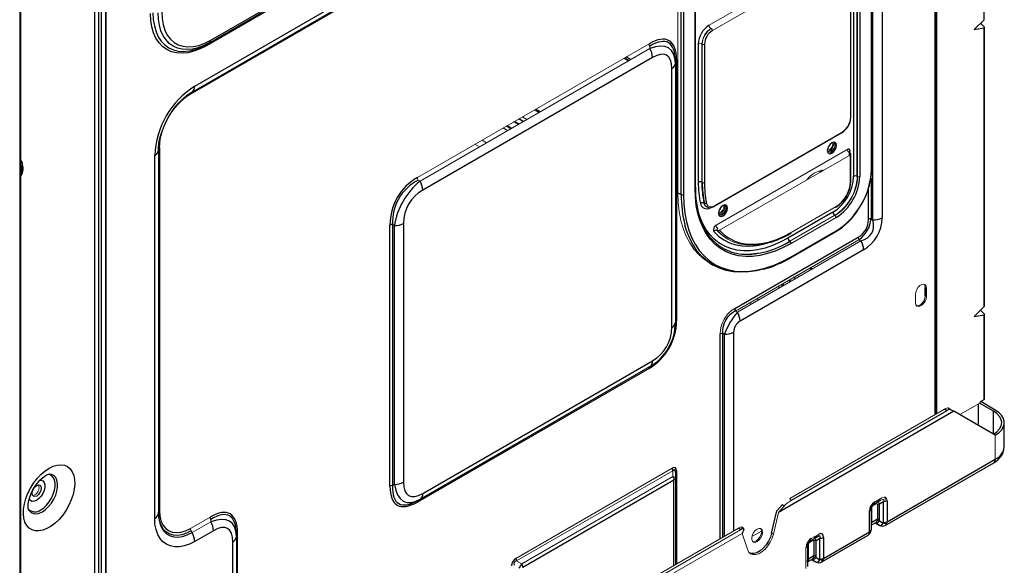
# Model space of a CAD drawing. Units: inches. Extents: x 4.1 to 42.3, y 6.9 to 48.1.
# Drawn here: x 27.2 to 42.3, y 15.2 to 23.6 of the extents above; entities that cross this region are included whole.
import ezdxf

# ---------------------------------------------------------------- set-up
doc = ezdxf.new("R2010")
doc.units = ezdxf.units.IN
doc.header["$MEASUREMENT"] = 0

msp = doc.modelspace()

# ---------------------------------------------------------------- linework, layer by layer
at = {"color": 8, "linetype": 'Continuous', "lineweight": 25}
for p, q in [((41.219, 17.51), (41.219, 33.802)), ((27.17, 26.22), (27.17, 7.364)), ((36.455, 22.986), (36.523, 22.946)), ((36.478, 22.999), (36.546, 22.96)), ((36.546, 22.96), (36.478, 22.999)), ((35.084, 22.194), (35.152, 22.155)), ((34.643, 21.94), (34.711, 21.9)), ((34.764, 22.01), (34.832, 21.97)), ((34.897, 22.008), (34.829, 22.047)), ((34.834, 22.05), (34.902, 22.01)), ((39.911, 21.523), (39.911, 21.555)), ((27.206, 21.377), (27.209, 21.368)), ((39.455, 21.254), (39.475, 21.242)), ((39.49, 21.26), (39.498, 21.255)), ((39.498, 21.255), (39.49, 21.26)), ((40.234, 21.136), (40.234, 20.514)), ((40.195, 20.505), (40.195, 20.979)), ((39.299, 19.76), (39.328, 19.744)), ((38.859, 19.506), (38.888, 19.489)), ((38.98, 19.576), (39.009, 19.559)), ((39.074, 19.597), (39.045, 19.614)), ((39.049, 19.616), (39.078, 19.599)), ((37.918, 15.604), (37.918, 18.749)), ((37.957, 18.758), (37.957, 15.627)), ((37.986, 15.644), (37.986, 18.742)), ((38.126, 18.775), (38.126, 15.724)), ((42.113, 17.21), (42.113, 17.563)), ((37.249, 16.648), (37.249, 15.218)), ((37.21, 15.195), (37.21, 16.503)), ((40.337, 15.851), (40.315, 15.863)), ((40.48, 15.865), (40.436, 15.84)), ((30.438, 11.213), (30.438, 15.556)), ((39.363, 15.288), (39.341, 15.301)), ((39.505, 15.302), (39.462, 15.277))]:
    msp.add_line(p, q, dxfattribs=at)
at = {"color": 7, "linetype": 'Continuous', "lineweight": 25}
for p, q in [((41.226, 17.514), (41.226, 33.812)), ((41.228, 17.515), (41.228, 31.985)), ((41.242, 17.523), (41.242, 31.993)), ((28.319, 30.29), (28.319, 8.35)), ((28.49, 8.647), (28.49, 30.267)), ((28.495, 8.659), (28.495, 30.278)), ((28.384, 8.677), (28.384, 30.103)), ((28.427, 8.666), (28.427, 30.092)), ((40.264, 20.497), (40.264, 29.05)), ((40.403, 29.083), (40.403, 20.53)), ((40.247, 21.275), (40.247, 28.862)), ((39.967, 28.753), (39.967, 21.166)), ((40.023, 21.166), (40.023, 28.753)), ((40.028, 21.163), (40.028, 28.749)), ((40.062, 28.749), (40.062, 21.163)), ((40.24, 21.265), (40.24, 28.852)), ((27.189, 7.387), (27.189, 28.491)), ((41.971, 23.571), (41.971, 27.465)), ((36.503, 26.906), (30.034, 23.172)), ((30.101, 23.256), (36.57, 26.99)), ((29.855, 22.551), (37.264, 26.828)), ((37.212, 26.713), (29.789, 22.427)), ((37.533, 20.989), (37.533, 26.004)), ((37.54, 20.998), (37.54, 26.013)), ((37.321, 20.886), (37.321, 25.901)), ((37.355, 25.901), (37.355, 20.886)), ((39.924, 22.072), (39.924, 24.496)), ((41.971, 23.571), (41.818, 23.42)), ((41.818, 23.42), (41.971, 23.446)), ((41.971, 23.462), (41.916, 23.517)), ((41.971, 19.167), (41.971, 23.446)), ((41.977, 19.177), (41.977, 23.452)), ((37.583, 23.197), (37.583, 21.075)), ((37.644, 21.072), (37.644, 23.194)), ((37.678, 23.194), (37.678, 21.072)), ((36.88, 22.991), (33.354, 20.956)), ((37.175, 18.846), (37.175, 22.821)), ((37.233, 22.935), (37.233, 22.901)), ((37.233, 22.901), (37.233, 18.926)), ((37.249, 22.958), (37.249, 18.949)), ((35.089, 22.197), (35.158, 22.158)), ((34.706, 21.897), (34.638, 21.936)), ((34.656, 21.868), (34.587, 21.908)), ((37.824, 20.705), (39.79, 21.84)), ((29.315, 21.607), (29.315, 16.035)), ((29.241, 15.916), (29.241, 21.487)), ((29.299, 21.567), (29.299, 15.996)), ((39.565, 21.578), (39.566, 21.577)), ((39.9, 21.532), (39.9, 21.487)), ((39.917, 21.079), (39.917, 21.497)), ((39.924, 21.089), (39.924, 21.509)), ((27.204, 21.381), (27.19, 21.409)), ((27.204, 21.381), (27.206, 21.377)), ((37.644, 21.072), (37.639, 21.075)), ((37.271, 20.915), (37.321, 20.886)), ((37.894, 20.614), (37.896, 20.613)), ((39.65, 20.616), (38.958, 20.217)), ((32.852, 16.41), (32.852, 20.419)), ((32.92, 20.411), (32.89, 20.428)), ((32.89, 20.428), (32.89, 16.42)), ((32.92, 16.437), (32.92, 20.411)), ((33.059, 20.445), (33.059, 16.47)), ((40.234, 20.514), (40.264, 20.497)), ((39.003, 19.92), (39.695, 20.319)), ((39.008, 19.931), (39.7, 20.33)), ((38.143, 19.138), (40.038, 20.232)), ((40.119, 20.039), (38.224, 18.945)), ((37.761, 19.833), (37.811, 19.804)), ((39.305, 19.764), (39.334, 19.747)), ((38.882, 19.486), (38.853, 19.503)), ((38.832, 19.457), (38.803, 19.474)), ((41.066, 19.333), (41.066, 19.462)), ((41.083, 19.323), (41.083, 19.452)), ((41.971, 19.167), (41.818, 19.016)), ((41.818, 19.016), (41.971, 19.042)), ((41.971, 19.058), (41.916, 19.113)), ((41.971, 17.742), (41.971, 19.042)), ((41.977, 17.75), (41.977, 19.048)), ((37.986, 18.742), (37.957, 18.758)), ((33.354, 16.299), (36.88, 18.335)), ((36.828, 18.219), (33.273, 16.167)), ((42.113, 17.563), (41.901, 17.685)), ((42.141, 17.579), (41.918, 17.708)), ((41.504, 17.561), (38.815, 16.008)), ((41.398, 17.569), (39.007, 16.189)), ((41.398, 17.569), (41.36, 17.591)), ((41.418, 17.611), (41.456, 17.589)), ((41.456, 17.589), (41.504, 17.561)), ((42.141, 17.193), (41.504, 17.561)), ((41.882, 17.375), (41.882, 17.674)), ((42.279, 17.017), (42.279, 17.386)), ((40.48, 15.865), (42.141, 16.824)), ((37.233, 16.625), (37.233, 16.535)), ((40.452, 15.809), (42.116, 16.77)), ((37.21, 16.503), (34.89, 15.164)), ((37.233, 16.535), (37.233, 15.209)), ((32.89, 16.42), (32.92, 16.437)), ((40.385, 16.196), (40.325, 16.162)), ((40.365, 16.139), (40.424, 16.173)), ((40.424, 15.852), (40.424, 16.173)), ((40.48, 16.186), (40.48, 15.865)), ((38.708, 15.689), (38.789, 16.034)), ((38.894, 16.098), (38.815, 16.008)), ((40.211, 15.71), (40.211, 16.031)), ((40.234, 16.063), (40.234, 15.742)), ((40.248, 15.86), (40.248, 16.083)), ((40.273, 16.131), (40.273, 16.131)), ((40.331, 16.131), (40.331, 15.908)), ((40.365, 15.876), (40.365, 16.139)), ((29.3, 15.965), (29.299, 16.013)), ((40.248, 15.86), (40.331, 15.908)), ((40.365, 15.876), (40.422, 15.843)), ((30.143, 15.727), (29.855, 15.561)), ((38.23, 15.74), (38.201, 15.768)), ((38.28, 15.756), (38.252, 15.783)), ((38.28, 15.743), (38.257, 15.686)), ((40.234, 15.812), (40.308, 15.855)), ((40.296, 15.848), (40.306, 15.842)), ((40.363, 15.809), (40.306, 15.842)), ((40.306, 15.842), (40.357, 15.813)), ((30.496, 15.67), (30.496, 15.637)), ((30.496, 15.637), (30.496, 11.307)), ((38.736, 15.673), (38.708, 15.689)), ((39.299, 15.569), (39.299, 15.569)), ((39.41, 15.633), (39.351, 15.599)), ((39.357, 15.568), (39.357, 15.345)), ((39.39, 15.576), (39.45, 15.61)), ((39.39, 15.314), (39.39, 15.576)), ((39.45, 15.289), (39.45, 15.61)), ((39.478, 15.247), (40.189, 15.657)), ((39.505, 15.302), (40.211, 15.71)), ((39.505, 15.624), (39.505, 15.302)), ((39.259, 15.501), (39.259, 15.179)), ((39.273, 15.297), (39.273, 15.52)), ((39.26, 15.249), (39.334, 15.292)), ((39.273, 15.297), (39.357, 15.345)), ((39.322, 15.285), (39.331, 15.28)), ((39.389, 15.247), (39.331, 15.28)), ((39.331, 15.28), (39.382, 15.25)), ((39.39, 15.314), (39.448, 15.281))]:
    msp.add_line(p, q, dxfattribs=at)
at = {"color": 144, "linetype": 'Continuous', "lineweight": 18}
for p, q in [((30.046, 23.197), (36.515, 26.932)), ((36.554, 26.954), (30.085, 23.22)), ((37.224, 26.738), (29.815, 22.461)), ((29.815, 22.461), (37.224, 26.738)), ((27.175, 7.367), (27.175, 26.222)), ((37.271, 20.915), (37.271, 25.93)), ((39.744, 24.638), (37.75, 23.486)), ((39.795, 24.557), (37.8, 23.406)), ((39.917, 22.063), (39.917, 24.487)), ((30.046, 23.197), (30.085, 23.22)), ((33.273, 21.149), (36.828, 23.201)), ((33.313, 21.093), (36.839, 23.129)), ((36.839, 23.129), (36.839, 23.162)), ((37.639, 21.075), (37.639, 23.197)), ((37.639, 23.197), (37.644, 23.194)), ((36.509, 22.938), (36.441, 22.978)), ((36.481, 23.001), (36.55, 22.961)), ((34.953, 22.04), (34.885, 22.079)), ((35.07, 22.186), (35.138, 22.147)), ((35.093, 22.199), (35.161, 22.16)), ((34.725, 21.908), (34.657, 21.948)), ((34.818, 21.962), (34.75, 22.001)), ((37.829, 20.716), (39.795, 21.851)), ((34.224, 21.619), (34.156, 21.658)), ((34.267, 21.723), (34.335, 21.683)), ((39.87, 21.579), (37.855, 20.416)), ((39.917, 21.497), (37.91, 20.338)), ((39.911, 21.523), (39.911, 21.494)), ((39.917, 21.519), (39.917, 21.497)), ((39.461, 21.234), (39.437, 21.248)), ((39.496, 21.261), (39.502, 21.257)), ((40.028, 21.163), (40.023, 21.166)), ((33.284, 21.11), (33.313, 21.093)), ((37.676, 20.754), (37.671, 20.757)), ((39.008, 20.304), (39.7, 20.703)), ((38.986, 20.169), (39.678, 20.568)), ((39.683, 20.693), (39.683, 20.693)), ((39.7, 20.536), (39.008, 20.137)), ((40.049, 20.194), (38.154, 19.099)), ((38.183, 19.083), (40.079, 20.177)), ((38.992, 20.165), (38.986, 20.169)), ((40.079, 20.177), (40.049, 20.194)), ((39.129, 19.629), (39.1, 19.646)), ((39.285, 19.752), (39.314, 19.736)), ((39.308, 19.766), (39.338, 19.749)), ((38.902, 19.497), (38.872, 19.514)), ((38.995, 19.551), (38.966, 19.568)), ((40.916, 19.356), (40.916, 19.227)), ((41.066, 19.462), (41.083, 19.452)), ((38.401, 19.208), (38.371, 19.225)), ((38.483, 19.289), (38.512, 19.272)), ((41.066, 19.333), (41.083, 19.323)), ((38.154, 19.099), (38.183, 19.083)), ((33.284, 16.192), (36.839, 18.245)), ((36.839, 18.245), (33.313, 16.209)), ((36.839, 18.245), (36.839, 18.245)), ((41.595, 17.509), (41.905, 17.687)), ((41.971, 17.742), (41.929, 17.717)), ((38.987, 16.222), (41.36, 17.591)), ((42.141, 16.824), (42.141, 17.193)), ((34.784, 15.302), (37.182, 16.687)), ((37.193, 16.648), (34.795, 15.264)), ((37.193, 16.558), (37.193, 16.648)), ((34.873, 15.218), (37.193, 16.558)), ((37.232, 16.53), (37.232, 16.538)), ((33.313, 16.209), (33.284, 16.192)), ((38.987, 16.222), (39.007, 16.189)), ((40.385, 16.196), (40.273, 16.131)), ((40.289, 16.167), (40.401, 16.232)), ((40.452, 16.176), (40.452, 16.202)), ((38.875, 16.131), (38.789, 16.034)), ((38.894, 16.098), (38.875, 16.131)), ((40.263, 16.11), (40.316, 16.14)), ((40.325, 16.162), (40.273, 16.131)), ((29.789, 15.762), (30.091, 15.936)), ((30.102, 15.864), (30.102, 15.898)), ((38.815, 16.008), (38.736, 15.673)), ((40.328, 15.888), (40.359, 15.87)), ((29.8, 15.723), (29.815, 15.698)), ((29.815, 15.698), (30.102, 15.864)), ((38.201, 15.768), (30.574, 11.365)), ((30.594, 11.332), (38.23, 15.74)), ((38.552, 15.721), (38.405, 15.636)), ((40.234, 15.742), (40.234, 15.735)), ((40.306, 15.842), (40.296, 15.847)), ((30.402, 11.151), (38.257, 15.686)), ((30.512, 15.693), (30.512, 11.321)), ((38.336, 15.442), (38.257, 15.686)), ((39.289, 15.547), (39.341, 15.577)), ((39.41, 15.633), (39.299, 15.569)), ((39.351, 15.599), (39.299, 15.569)), ((39.315, 15.605), (39.426, 15.669)), ((39.236, 15.147), (39.236, 15.469)), ((34.795, 15.264), (34.873, 15.218)), ((39.331, 15.28), (39.321, 15.285)), ((39.353, 15.326), (39.384, 15.308))]:
    msp.add_line(p, q, dxfattribs=at)
at = {"color": 7, "linetype": 'Continuous', "lineweight": 25, "flags": 128}
for points in [[(30.034, 23.172), (29.938, 23.123), (29.843, 23.086), (29.751, 23.064), (29.662, 23.055), (29.578, 23.06), (29.499, 23.079), (29.427, 23.112), (29.363, 23.158), (29.308, 23.216), (29.261, 23.287), (29.224, 23.368), (29.198, 23.459), (29.181, 23.56), (29.176, 23.667)], [(30.085, 23.22), (29.996, 23.174), (29.909, 23.141), (29.823, 23.12), (29.741, 23.112), (29.664, 23.117), (29.591, 23.134), (29.525, 23.164), (29.466, 23.207), (29.415, 23.261), (29.372, 23.325), (29.338, 23.401), (29.313, 23.485), (29.298, 23.577), (29.293, 23.677)], [(29.349, 23.69), (29.354, 23.589), (29.371, 23.495), (29.398, 23.41), (29.435, 23.336), (29.482, 23.274), (29.538, 23.223), (29.602, 23.186), (29.674, 23.163), (29.752, 23.153), (29.834, 23.158), (29.921, 23.177), (30.01, 23.21), (30.101, 23.256)], [(29.9, 23.128), (29.953, 23.149), (30.046, 23.197)], [(29.299, 21.567), (29.3, 21.602), (29.307, 21.674), (29.322, 21.75), (29.344, 21.831), (29.374, 21.913), (29.411, 21.996), (29.454, 22.077), (29.503, 22.155), (29.556, 22.228), (29.614, 22.295), (29.673, 22.354), (29.732, 22.405), (29.791, 22.446), (29.815, 22.461)], [(39.633, 21.683), (39.606, 21.662), (39.584, 21.631), (39.569, 21.597), (39.563, 21.563), (39.569, 21.535), (39.584, 21.518), (39.606, 21.513), (39.633, 21.523), (39.66, 21.544), (39.682, 21.575), (39.697, 21.609), (39.703, 21.643), (39.697, 21.671), (39.682, 21.688), (39.66, 21.693), (39.633, 21.683)], [(37.355, 20.886), (37.36, 20.739), (37.375, 20.599), (37.4, 20.466), (37.436, 20.342), (37.481, 20.228), (37.535, 20.123), (37.598, 20.029), (37.671, 19.946), (37.751, 19.874), (37.839, 19.815), (37.934, 19.768), (38.036, 19.734), (38.144, 19.713), (38.258, 19.706), (38.376, 19.711), (38.497, 19.729), (38.622, 19.761), (38.75, 19.805), (38.879, 19.862), (39.008, 19.931)], [(39.008, 20.137), (38.887, 20.072), (38.765, 20.02), (38.646, 19.98), (38.529, 19.952), (38.416, 19.938), (38.306, 19.936), (38.201, 19.948), (38.102, 19.973), (38.009, 20.01), (37.923, 20.06), (37.844, 20.122), (37.773, 20.195), (37.711, 20.28), (37.657, 20.376), (37.613, 20.482), (37.578, 20.596), (37.553, 20.72), (37.538, 20.851), (37.533, 20.989)], [(37.893, 20.599), (37.898, 20.571), (37.914, 20.554), (37.936, 20.549), (37.963, 20.558), (37.989, 20.58), (38.012, 20.61), (38.027, 20.645), (38.032, 20.679), (38.027, 20.707), (38.012, 20.724), (37.989, 20.728), (37.963, 20.719), (37.936, 20.698), (37.914, 20.667), (37.898, 20.632), (37.893, 20.599)], [(38.575, 19.742), (38.475, 19.718), (38.352, 19.699), (38.233, 19.694), (38.119, 19.702), (38.01, 19.723), (37.907, 19.757), (37.811, 19.804), (37.722, 19.864), (37.64, 19.936), (37.567, 20.02), (37.503, 20.115), (37.448, 20.221), (37.403, 20.337), (37.378, 20.419)], [(37.91, 20.338), (37.981, 20.271), (38.059, 20.215), (38.145, 20.173), (38.238, 20.143), (38.336, 20.126), (38.44, 20.123), (38.548, 20.133), (38.66, 20.156), (38.775, 20.193), (38.891, 20.242), (39.008, 20.304)], [(42.113, 17.21), (42.167, 17.247), (42.207, 17.291), (42.231, 17.338), (42.24, 17.386), (42.231, 17.435), (42.207, 17.482), (42.167, 17.525), (42.113, 17.563)], [(42.141, 17.193), (42.194, 17.23), (42.235, 17.271), (42.263, 17.316), (42.277, 17.363), (42.277, 17.41), (42.263, 17.457), (42.235, 17.502), (42.194, 17.543), (42.141, 17.579)], [(27.62, 16.686), (27.683, 16.716), (27.745, 16.734), (27.803, 16.739), (27.857, 16.731), (27.904, 16.71), (27.944, 16.676), (27.976, 16.631), (27.999, 16.576), (28.011, 16.511), (28.014, 16.44), (28.006, 16.362), (27.989, 16.282), (27.961, 16.2), (27.925, 16.119), (27.881, 16.041), (27.831, 15.967), (27.775, 15.901), (27.714, 15.843), (27.652, 15.795), (27.588, 15.759), (27.526, 15.734), (27.466, 15.723), (27.409, 15.724), (27.359, 15.739), (27.315, 15.766), (27.279, 15.806), (27.251, 15.856), (27.234, 15.917), (27.226, 15.985), (27.229, 16.059), (27.241, 16.139), (27.264, 16.22), (27.296, 16.302), (27.336, 16.382), (27.383, 16.458), (27.437, 16.528), (27.495, 16.59), (27.557, 16.643), (27.62, 16.686)], [(27.306, 16.049), (27.307, 16.049), (27.304, 16.055), (27.3, 16.074), (27.299, 16.103), (27.301, 16.141), (27.309, 16.188), (27.323, 16.24), (27.344, 16.296), (27.372, 16.353), (27.405, 16.408), (27.442, 16.458), (27.481, 16.502), (27.52, 16.538), (27.556, 16.564), (27.569, 16.572)], [(27.431, 16.259), (27.404, 16.25), (27.382, 16.255), (27.366, 16.272), (27.361, 16.3), (27.366, 16.333), (27.382, 16.368), (27.404, 16.399), (27.431, 16.42), (27.457, 16.429), (27.48, 16.425), (27.495, 16.408), (27.5, 16.38), (27.495, 16.346), (27.48, 16.311), (27.457, 16.281), (27.431, 16.259)], [(29.315, 16.035), (29.321, 15.953), (29.338, 15.88), (29.367, 15.817), (29.405, 15.766), (29.454, 15.729), (29.51, 15.706), (29.574, 15.697), (29.642, 15.704), (29.715, 15.726), (29.789, 15.762)], [(29.855, 15.561), (29.775, 15.521), (29.696, 15.493), (29.62, 15.479), (29.548, 15.479), (29.481, 15.492), (29.421, 15.518), (29.368, 15.557), (29.323, 15.608), (29.288, 15.671), (29.262, 15.744), (29.246, 15.826), (29.241, 15.916)], [(29.299, 15.996), (29.304, 15.914), (29.32, 15.84), (29.345, 15.775), (29.381, 15.721), (29.425, 15.679), (29.477, 15.649), (29.536, 15.632), (29.6, 15.628), (29.669, 15.638), (29.741, 15.662), (29.815, 15.698)], [(38.708, 15.689), (38.689, 15.627), (38.66, 15.565), (38.623, 15.508), (38.579, 15.457), (38.532, 15.417), (38.484, 15.389), (38.436, 15.375), (38.393, 15.375), (38.375, 15.38)], [(39.26, 15.25), (39.261, 15.252), (39.26, 15.252)]]:
    msp.add_lwpolyline(points, dxfattribs=at)
at = {"color": 8, "linetype": 'Continuous', "lineweight": 25, "flags": 128}
for points in [[(29.215, 23.677), (29.22, 23.572), (29.236, 23.475), (29.262, 23.387), (29.297, 23.308), (29.342, 23.24), (29.396, 23.183), (29.458, 23.139), (29.528, 23.107), (29.604, 23.089), (29.685, 23.084), (29.771, 23.093), (29.861, 23.114), (29.9, 23.128)], [(27.189, 21.403), (27.202, 21.384), (27.204, 21.381)], [(38.958, 20.217), (38.84, 20.154), (38.723, 20.103), (38.607, 20.065), (38.494, 20.038), (38.383, 20.024), (38.277, 20.023), (38.176, 20.034), (38.079, 20.058), (37.989, 20.094), (37.905, 20.142), (37.829, 20.202), (37.76, 20.274), (37.7, 20.356), (37.648, 20.449), (37.605, 20.551), (37.576, 20.643)], [(37.82, 20.321), (37.893, 20.25), (37.974, 20.192), (38.063, 20.147), (38.159, 20.116), (38.261, 20.098), (38.369, 20.094), (38.481, 20.104), (38.597, 20.128), (38.716, 20.166), (38.765, 20.185)], [(27.481, 16.503), (27.499, 16.503), (27.527, 16.491), (27.546, 16.467), (27.556, 16.433), (27.556, 16.391), (27.546, 16.346), (27.527, 16.299), (27.499, 16.256), (27.466, 16.22), (27.431, 16.193)], [(27.492, 16.047), (27.539, 16.079), (27.583, 16.121), (27.623, 16.172), (27.658, 16.228), (27.685, 16.287), (27.704, 16.347), (27.714, 16.405), (27.714, 16.459), (27.704, 16.506), (27.685, 16.545), (27.658, 16.572), (27.623, 16.588), (27.622, 16.589)], [(27.518, 16.018), (27.567, 16.052), (27.614, 16.097), (27.656, 16.15), (27.693, 16.209), (27.722, 16.271), (27.742, 16.334), (27.752, 16.396), (27.752, 16.453), (27.742, 16.502), (27.722, 16.542), (27.693, 16.572), (27.656, 16.589), (27.621, 16.593)], [(27.431, 16.193), (27.395, 16.179), (27.362, 16.177), (27.335, 16.188), (27.315, 16.212), (27.315, 16.213)], [(27.307, 16.048), (27.315, 16.036), (27.344, 16.007), (27.38, 15.99), (27.423, 15.986), (27.469, 15.996), (27.518, 16.018)], [(29.8, 15.723), (29.729, 15.688), (29.659, 15.665), (29.592, 15.655), (29.529, 15.659), (29.472, 15.675), (29.421, 15.704), (29.378, 15.746), (29.344, 15.799), (29.319, 15.862), (29.304, 15.933), (29.3, 15.965)], [(39.273, 15.297), (39.267, 15.264), (39.258, 15.253)], [(39.26, 15.251), (39.261, 15.266), (39.265, 15.283), (39.268, 15.292), (39.271, 15.295), (39.273, 15.297)]]:
    msp.add_lwpolyline(points, dxfattribs=at)
at = {"color": 144, "linetype": 'Continuous', "lineweight": 18, "flags": 128}
for points in [[(39.661, 21.693), (39.664, 21.672), (39.659, 21.641), (39.645, 21.609), (39.624, 21.581), (39.6, 21.561), (39.575, 21.553), (39.564, 21.553)], [(39.576, 21.524), (39.59, 21.523), (39.616, 21.532), (39.643, 21.554), (39.666, 21.584), (39.681, 21.619), (39.686, 21.653), (39.681, 21.681), (39.673, 21.692)], [(39.6, 21.581), (39.618, 21.595), (39.633, 21.616), (39.643, 21.64), (39.647, 21.662), (39.643, 21.681), (39.64, 21.687)], [(39.616, 21.552), (39.592, 21.543), (39.571, 21.547), (39.564, 21.553)], [(39.565, 21.578), (39.566, 21.577), (39.582, 21.574), (39.6, 21.581)], [(27.189, 21.42), (27.192, 21.414), (27.203, 21.383)], [(37.761, 19.833), (37.76, 19.833), (37.671, 19.893), (37.59, 19.965), (37.517, 20.049), (37.453, 20.144), (37.398, 20.25), (37.353, 20.366), (37.317, 20.491), (37.292, 20.625), (37.276, 20.766), (37.271, 20.915)], [(37.709, 20.758), (37.715, 20.738), (37.725, 20.722), (37.737, 20.71), (37.752, 20.703), (37.769, 20.699), (37.788, 20.7), (37.808, 20.706), (37.829, 20.716)], [(37.906, 20.56), (37.919, 20.559), (37.946, 20.568), (37.973, 20.59), (37.995, 20.62), (38.01, 20.655), (38.016, 20.689), (38.01, 20.716), (38.003, 20.728)], [(37.929, 20.616), (37.947, 20.631), (37.963, 20.652), (37.973, 20.675), (37.977, 20.698), (37.973, 20.717), (37.97, 20.723)], [(37.946, 20.587), (37.922, 20.579), (37.901, 20.583), (37.893, 20.589)], [(37.894, 20.614), (37.896, 20.613), (37.911, 20.61), (37.929, 20.616)], [(37.602, 20.535), (37.612, 20.507), (37.656, 20.402), (37.709, 20.308), (37.77, 20.224), (37.84, 20.151), (37.918, 20.09), (38.004, 20.04), (38.096, 20.003), (38.194, 19.979), (38.297, 19.968), (38.406, 19.969), (38.456, 19.974)], [(38.992, 20.294), (38.872, 20.231), (38.754, 20.181), (38.638, 20.144), (38.524, 20.121), (38.414, 20.111), (38.309, 20.114), (38.209, 20.132), (38.115, 20.162), (38.028, 20.206), (37.948, 20.263), (37.877, 20.333)], [(41.083, 19.452), (41.078, 19.482), (41.063, 19.503), (41.041, 19.511), (41.014, 19.507), (40.985, 19.49), (40.958, 19.463), (40.935, 19.429), (40.921, 19.391), (40.916, 19.356)], [(41.066, 19.462), (41.061, 19.492), (41.049, 19.51)], [(40.916, 19.227), (40.921, 19.197), (40.935, 19.176), (40.958, 19.168), (40.985, 19.172), (41.014, 19.189), (41.041, 19.216), (41.063, 19.25), (41.078, 19.287), (41.083, 19.323)], [(40.933, 19.179), (40.941, 19.177), (40.968, 19.181), (40.997, 19.198), (41.024, 19.225), (41.047, 19.26), (41.061, 19.297), (41.066, 19.333)], [(37.193, 16.558), (37.202, 16.556), (37.21, 16.554), (37.217, 16.551), (37.222, 16.548), (37.227, 16.545), (37.23, 16.542), (37.232, 16.539), (37.233, 16.535)], [(27.397, 16.279), (27.371, 16.269), (27.368, 16.269)], [(40.365, 15.876), (40.347, 15.858), (40.331, 15.846), (40.317, 15.841), (40.306, 15.842)], [(40.331, 15.908), (40.325, 15.875), (40.307, 15.854), (40.307, 15.854)], [(40.331, 15.908), (40.334, 15.909), (40.337, 15.909), (40.343, 15.906), (40.353, 15.896), (40.365, 15.876)], [(38.486, 15.559), (38.514, 15.581), (38.539, 15.613), (38.558, 15.649), (38.568, 15.686), (38.568, 15.72), (38.558, 15.746), (38.539, 15.76), (38.514, 15.763), (38.486, 15.752), (38.457, 15.73), (38.432, 15.698), (38.413, 15.662), (38.403, 15.625), (38.403, 15.591), (38.413, 15.566), (38.432, 15.551), (38.457, 15.548), (38.486, 15.559)], [(38.469, 15.569), (38.497, 15.591), (38.523, 15.622), (38.541, 15.659), (38.551, 15.696), (38.551, 15.729), (38.541, 15.755), (38.536, 15.762)], [(40.234, 15.801), (40.235, 15.828), (40.239, 15.846), (40.243, 15.854), (40.245, 15.857), (40.248, 15.86)], [(38.736, 15.673), (38.717, 15.611), (38.688, 15.549), (38.65, 15.492), (38.607, 15.441), (38.56, 15.401), (38.511, 15.373), (38.464, 15.359), (38.421, 15.359), (38.384, 15.374), (38.355, 15.402), (38.336, 15.442)], [(38.419, 15.559), (38.44, 15.558), (38.469, 15.569)], [(39.39, 15.314), (39.373, 15.296), (39.356, 15.284), (39.342, 15.278), (39.331, 15.28)], [(39.357, 15.345), (39.351, 15.312), (39.333, 15.291), (39.333, 15.291)], [(39.357, 15.345), (39.36, 15.346), (39.363, 15.346), (39.369, 15.344), (39.379, 15.334), (39.39, 15.314)], [(39.389, 15.247), (39.395, 15.244), (39.401, 15.241)]]:
    msp.add_lwpolyline(points, dxfattribs=at)
at = {"color": 7, "linetype": 'Continuous', "lineweight": 25}
for centre, radius, start, end in [((37.946, 23.181), 0.363, 122.6055, 177.3945), ((37.944, 23.182), 0.266, 122.6055, 177.3945), ((30.062, 23.175), 0.0277, 125.698, 185.6204), ((30.062, 23.252), 0.0396, 305.698, 5.6204), ((36.596, 22.982), 0.284, 1.9565, 31.1437), ((37.661, 23.226), 0.0363, 242.6097, 297.3903), ((37.134, 22.911), 0.099, 294.3747, 354.3052), ((37.26, 22.932), 0.0277, 114.3747, 174.3052), ((30.575, 21.426), 1.335, 122.6055, 177.3945), ((29.757, 22.541), 0.099, 305.698, 5.6204), ((29.816, 22.43), 0.0277, 125.698, 185.6204), ((39.639, 22.082), 0.285, 301.906, 358.0938), ((29.326, 21.581), 0.0277, 114.3747, 174.3052), ((29.2, 21.577), 0.099, 294.3747, 354.3052), ((39.886, 21.559), 0.0258, 350.786, 129.2033), ((39.912, 21.544), 0.0122, 197.958, 251.357), ((26.994, 21.29), 0.228, 329.1526, 21.8163), ((39.278, 21.197), 0.69, 302.6055, 357.3945), ((39.072, 21.316), 1.169, 302.4873, 357.5127), ((39.279, 21.196), 0.783, 302.4763, 357.5237), ((39.995, 21.112), 0.0605, 62.6097, 117.3903), ((40.045, 21.195), 0.0363, 242.6097, 297.3903), ((39.092, 21.32), 1.155, 324.9792, 357.7838), ((33.07, 20.946), 0.284, 1.9565, 31.1437), ((37.611, 21.022), 0.0605, 62.6097, 117.3903), ((39.126, 21.066), 1.543, 179.6549, 191.8127), ((39.15, 21.066), 1.512, 179.6549, 191.8127), ((37.661, 21.104), 0.0363, 242.6097, 297.3903), ((39.156, 21.063), 1.512, 179.6549, 191.8127), ((39.17, 21.063), 1.493, 179.6549, 191.8127), ((39.434, 21.107), 0.49, 302.1517, 357.8482), ((39.446, 21.1), 0.472, 302.6055, 357.3945), ((37.338, 20.918), 0.0363, 242.6097, 297.3903), ((38.953, 20.968), 1.414, 178.7667, 198.1254), ((37.648, 20.711), 0.0514, 64.229, 129.414), ((37.69, 20.781), 0.0309, 244.229, 309.414), ((37.763, 20.789), 0.104, 242.4155, 306.0882), ((39.71, 20.619), 0.0605, 182.6055, 237.3945), ((39.148, 21.219), 1.053, 301.2711, 327.7112), ((32.889, 20.349), 0.0795, 88.8559, 118.0402), ((32.925, 20.695), 0.284, 268.8559, 298.0402), ((37.89, 20.349), 0.0753, 117.8091, 202.3138), ((40.233, 20.435), 0.0795, 88.8559, 118.0402), ((40.269, 20.781), 0.284, 268.8559, 298.0402), ((37.855, 20.298), 0.0409, 66.2667, 147.1689), ((38.311, 21.448), 1.346, 285.2673, 300.9474), ((39.019, 20.22), 0.0605, 182.6055, 237.3945), ((40.117, 20.235), 0.0795, 181.9565, 211.1437), ((39.836, 20.03), 0.284, 1.9565, 31.1437), ((38.315, 20.699), 0.728, 240.3084, 264.7941), ((38.128, 21.387), 1.709, 285.5514, 300.8223), ((38.222, 19.141), 0.0795, 181.9565, 211.1437), ((37.94, 18.936), 0.284, 1.9565, 31.1437), ((37.134, 18.936), 0.099, 294.3747, 354.3052), ((37.26, 18.924), 0.0277, 114.3747, 174.3052), ((37.956, 18.679), 0.0795, 88.8559, 118.0402), ((37.992, 19.026), 0.284, 268.8559, 298.0402), ((36.781, 18.325), 0.099, 305.698, 5.6204), ((36.855, 18.222), 0.0277, 125.698, 185.6204), ((41.991, 17.028), 0.287, 295.8255, 357.1427), ((37.261, 16.689), 0.0795, 181.9565, 211.1437), ((37.26, 16.623), 0.0277, 114.3747, 174.3052), ((27.649, 16.446), 0.15, 101.2738, 122.4047), ((32.925, 16.721), 0.284, 268.8559, 298.0402), ((32.889, 16.34), 0.0795, 88.8559, 118.0402), ((33.3, 16.17), 0.0277, 125.698, 185.6204), ((33.256, 16.29), 0.099, 305.698, 5.6204), ((29.326, 16.01), 0.0277, 114.3747, 174.3052), ((40.194, 16.067), 0.0396, 294.3747, 354.3052), ((29.2, 16.006), 0.099, 294.3747, 354.3052), ((29.859, 15.717), 0.284, 1.9565, 31.1437), ((40.148, 15.733), 0.0859, 298.39, 0.7059), ((40.408, 15.879), 0.083, 237.4785, 302.6522), ((29.572, 15.551), 0.284, 1.9565, 31.1437), ((30.397, 15.646), 0.099, 294.3747, 354.3052), ((30.523, 15.668), 0.0277, 114.3747, 174.3052), ((39.452, 15.724), 0.114, 268.8559, 298.0402), ((39.22, 15.505), 0.0396, 294.3747, 354.3052), ((34.863, 15.305), 0.0795, 181.9565, 211.1437), ((34.666, 15.293), 0.22, 319.6831, 340.3169), ((34.776, 15.16), 0.114, 1.9565, 31.1437), ((39.433, 15.317), 0.083, 237.4785, 302.6522)]:
    msp.add_arc(centre, radius, start, end, dxfattribs=at)
at = {"color": 144, "linetype": 'Continuous', "lineweight": 18}
for centre, radius, start, end in [((37.941, 23.183), 0.303, 122.6055, 177.3945), ((37.946, 23.18), 0.303, 122.6055, 177.3945), ((37.81, 23.489), 0.0605, 182.6055, 237.3945), ((37.764, 23.404), 0.0363, 2.6055, 57.3945), ((36.907, 23.204), 0.0795, 181.9565, 211.1437), ((37.611, 23.143), 0.0605, 62.6097, 117.3903), ((30.336, 21.564), 1.022, 122.3869, 177.6131), ((39.651, 22.075), 0.266, 302.6055, 357.3945), ((39.912, 22.074), 0.0119, 294.3747, 354.3052), ((39.783, 21.849), 0.0113, 304.0564, 7.2558), ((39.498, 21.694), 0.111, 313.8195, 341.4619), ((39.564, 21.655), 0.116, 296.8962, 18.7032), ((39.93, 21.582), 0.0605, 182.6055, 237.3945), ((39.903, 21.524), 0.0086, 350.786, 129.2033), ((39.552, 20.884), 0.38, 96.6809, 143.3137), ((39.276, 21.198), 0.747, 302.4764, 357.5236), ((39.282, 21.195), 0.747, 302.4764, 357.5236), ((33.352, 21.151), 0.0795, 181.9565, 211.1437), ((37.751, 20.769), 0.0813, 188.4495, 240.4338), ((37.757, 20.766), 0.0819, 188.5665, 238.2598), ((37.818, 20.714), 0.0113, 304.04, 7.2575), ((37.88, 20.702), 0.113, 276.6178, 13.6437), ((37.893, 20.691), 0.116, 297.0553, 17.9773), ((39.69, 20.701), 0.0103, 230.7967, 9.214), ((37.828, 20.729), 0.111, 313.8195, 341.4619), ((39.664, 20.534), 0.0363, 2.6055, 57.3945), ((37.915, 20.419), 0.0605, 182.6055, 237.3945), ((37.894, 20.345), 0.0251, 117.8091, 202.3138), ((38.36, 20.767), 0.651, 221.4101, 240.2179), ((37.889, 20.359), 0.0296, 244.9322, 314.9144), ((38.997, 20.302), 0.0113, 304.0404, 7.2574), ((38.252, 21.389), 1.43, 278.192, 301.151), ((38.972, 20.135), 0.0363, 2.6055, 57.3945), ((41.962, 17.667), 0.0604, 122.638, 159.7729), ((41.967, 17.751), 0.0099, 294.3747, 354.3052), ((41.781, 17.377), 0.1, 341.9888, 358.9516), ((37.096, 16.499), 0.114, 1.9565, 31.1437), ((37.193, 16.539), 0.0396, 294.3747, 354.3052), ((27.34, 16.391), 0.127, 297.1512, 17.5359), ((40.25, 16.164), 0.0396, 305.698, 5.6204), ((40.426, 16.287), 0.114, 268.8559, 298.0402), ((40.257, 16.061), 0.0238, 114.3747, 174.3052), ((40.363, 16.071), 0.0682, 88.8559, 118.0402), ((30.17, 15.939), 0.0795, 181.9565, 211.1437), ((29.868, 15.765), 0.0795, 181.9565, 211.1437), ((40.173, 15.736), 0.0608, 306.1022, 358.6427), ((40.194, 15.746), 0.0396, 294.3747, 354.3052), ((40.452, 15.927), 0.0896, 250.1441, 285.1034), ((40.426, 15.965), 0.114, 268.8559, 298.0402), ((39.276, 15.601), 0.0396, 305.698, 5.6204), ((39.389, 15.508), 0.0682, 88.8559, 118.0402), ((39.387, 15.665), 0.0396, 305.698, 5.6204), ((39.283, 15.498), 0.0238, 114.3747, 174.3052), ((39.478, 15.365), 0.0896, 250.1441, 285.1034), ((39.452, 15.403), 0.114, 268.8559, 298.0402)]:
    msp.add_arc(centre, radius, start, end, dxfattribs=at)
at = {"color": 8, "linetype": 'Continuous', "lineweight": 25}
for centre, radius, start, end in [((39.92, 21.536), 0.0204, 114.851, 169.0159), ((39.923, 21.544), 0.024, 209.0333, 242.5434), ((27.031, 21.27), 0.174, 335.7719, 24.2281), ((40.235, 21.276), 0.0119, 294.3747, 354.3052), ((39.912, 21.09), 0.0119, 294.3747, 354.3052), ((39.103, 20.866), 1.781, 179.3806, 194.5459), ((37.528, 20.999), 0.0119, 294.3747, 354.3052), ((37.711, 20.766), 0.0968, 189.5737, 304.0789), ((39.688, 20.329), 0.0116, 305.0133, 6.2988), ((38.308, 21.245), 1.272, 267.3621, 302.2259), ((38.997, 19.93), 0.0119, 305.7072, 5.6196), ((42.049, 17.036), 0.231, 293.4621, 355.2177), ((42.083, 16.817), 0.0582, 305.0133, 6.2988), ((27.405, 16.158), 0.142, 223.1241, 308.2797), ((39.448, 15.294), 0.347, 94.988, 105.2678)]:
    msp.add_arc(centre, radius, start, end, dxfattribs=at)
at = {"color": 144, "linetype": 'Continuous', "lineweight": 18}
for centre, major_axis, ratio, start_param, end_param in [((41.957, 23.46), (0.019, -0.0107), 0.469829, 5.755155, 7.325952), ((39.9, 21.507), (0.0235, 0.0041), 0.662442, 5.38319, 6.953987), ((38.367, 18.749), (-0.224, 0.389), 0.999892, 6.28315, 7.330348), ((41.318, 17.532), (0.101, 0.078), 0.203153, 0.083883, 0.99562), ((38.965, 16.13), (0.093, 0.0744), 0.21059, 0.945183, 2.253185), ((40.333, 16.075), (0.0041, 0.0895), 0.46317, 5.523933, 6.57113), ((40.266, 16.037), (0.161, 0.169), 0.189509, 5.805023, 6.852221), ((40.322, 16.004), (0.136, 0.236), 0.333351, 5.759551, 6.806749), ((40.294, 16.021), (0.136, 0.236), 0.333351, 5.759551, 6.105501), ((40.313, 16.063), (-0.0394, 0.0682), 0.999957, 6.283147, 6.733711), ((40.279, 16.083), (-0.0157, 0.0273), 0.999892, 6.28315, 7.330348), ((40.3, 16.094), (0.0273, 0.0472), 0.333351, 5.759551, 6.806749), ((38.159, 15.708), (0.093, 0.0744), 0.21059, 0.027337, 0.945181), ((40.329, 15.829), (0.0394, -0.0227), 0.00007, 5.497828, 5.759627), ((40.368, 15.852), (0.0557, 0), 0.577382, 6.021386, 6.283185), ((40.368, 15.897), (0.0982, -0.0738), 0.711574, 0.229654, 0.491453), ((39.338, 15.501), (-0.0394, 0.0682), 0.999957, 6.283147, 6.733711), ((39.325, 15.532), (0.0273, 0.0472), 0.333351, 5.759551, 6.806749), ((39.359, 15.513), (0.0041, 0.0895), 0.46317, 5.523933, 6.57113), ((40.155, 15.774), (-0.036, 0.115), 0.368996, 3.747845, 4.009644), ((39.305, 15.52), (-0.0157, 0.0273), 0.999892, 6.28315, 7.330348), ((39.394, 15.289), (0.0557, 0), 0.577382, 6.021386, 6.283185), ((39.394, 15.334), (0.0982, -0.0738), 0.711574, 0.229654, 0.491453), ((39.355, 15.266), (0.0394, -0.0227), 0.00007, 5.497828, 5.759627)]:
    msp.add_ellipse(centre, major_axis=major_axis, ratio=ratio, start_param=start_param, end_param=end_param, dxfattribs=at)
at = {"color": 7, "linetype": 'Continuous', "lineweight": 25}
for centre, major_axis, ratio, start_param, end_param in [((36.406, 21.985), (0.73, 1.264), 0.333351, 5.759551, 6.806749), ((36.445, 21.962), (0.678, 1.257), 0.318253, 5.750437, 6.797635), ((36.445, 22.219), (0.702, 0.905), 0.393794, 5.813462, 6.860659), ((36.585, 22.139), (0.511, 0.886), 0.333351, 5.759551, 6.806749), ((33.694, 20.419), (-0.421, 0.73), 0.999892, 6.28315, 7.330348), ((33.733, 20.396), (0.745, -0.431), 0.914588, 2.618485, 3.665683), ((33.51, 20.525), (0.394, 0.682), 0.666716, 1.047043, 2.09424), ((33.649, 20.445), (-0.295, 0.511), 0.999892, 6.28315, 7.330348), ((39.88, 20.505), (-0.157, 0.273), 0.999892, 3.141557, 4.188755), ((39.919, 20.482), (0.185, 0.321), 0.80147, 4.188541, 5.235738), ((39.697, 20.611), (0.548, -0.316), 0.58504, 5.759644, 6.806842), ((39.836, 20.53), (-0.283, 0.491), 0.999892, 3.141557, 4.188755), ((38.406, 18.727), (0.405, -0.234), 0.842656, 2.618234, 3.665432), ((38.183, 18.855), (0.197, 0.341), 0.333378, 1.04711, 2.094307), ((41.957, 19.169), (0.019, 0.0107), 0.469829, 5.240419, 6.025817), ((41.957, 19.056), (0.019, -0.0107), 0.469829, 5.755155, 7.325952), ((36.406, 18.949), (-0.421, 0.73), 0.999892, 3.141557, 4.188755), ((36.445, 18.926), (-0.394, 0.682), 0.999919, 3.141559, 4.188757), ((36.445, 18.927), (-0.394, 0.682), 0.999884, 3.141557, 4.188754), ((38.322, 18.775), (-0.098, 0.17), 0.999892, 6.28315, 7.330348), ((36.585, 18.846), (-0.295, 0.511), 0.999892, 3.141557, 4.188755), ((41.356, 17.51), (0.101, 0.078), 0.203153, 0.083883, 0.99562), ((37.115, 16.493), (0.116, 0.201), 0.333351, 5.759551, 6.806749), ((37.154, 16.471), (0.066, 0.192), 0.219487, 5.717153, 6.764351), ((33.649, 17.152), (0.511, 0.886), 0.333351, 2.617959, 3.665156), ((33.694, 17.383), (0.73, 1.264), 0.333351, 2.617959, 3.665156), ((33.733, 17.361), (0.749, 1.216), 0.318254, 2.627077, 3.674274), ((33.51, 17.232), (0.433, 1.061), 0.393786, 2.564031, 3.611228), ((40.368, 16.031), (-0.079, 0.136), 0.999892, 6.28315, 7.330348), ((29.669, 14.72), (0.73, 1.264), 0.333351, 5.759551, 6.806749), ((29.708, 14.698), (0.678, 1.257), 0.318253, 5.750437, 6.797635), ((40.313, 16.063), (-0.0394, 0.0682), 0.999783, 6.283133, 7.33033), ((29.708, 14.955), (0.702, 0.905), 0.393794, 5.813462, 6.860659), ((29.848, 14.874), (0.511, 0.886), 0.333351, 5.759551, 6.806749), ((38.188, 15.681), (0.093, 0.0744), 0.21059, 5.920364, 7.228366), ((40.408, 15.92), (0.042, 0.112), 0.404987, 3.073201, 4.120399), ((39.394, 15.469), (-0.079, 0.136), 0.999892, 6.28315, 7.330348), ((39.338, 15.501), (-0.0394, 0.0682), 0.999783, 6.283133, 7.33033), ((39.292, 15.474), (0.161, 0.169), 0.189509, 5.805023, 6.852221), ((39.348, 15.442), (0.136, 0.236), 0.333351, 5.759551, 6.806749), ((34.851, 15.186), (-0.067, 0.116), 0.999892, 6.28315, 7.330348), ((34.89, 15.164), (0.132, -0.076), 0.517224, 2.618036, 3.665234), ((39.433, 15.357), (0.042, 0.112), 0.404987, 3.073201, 4.120399)]:
    msp.add_ellipse(centre, major_axis=major_axis, ratio=ratio, start_param=start_param, end_param=end_param, dxfattribs=at)
at = {"color": 8, "linetype": 'Continuous', "lineweight": 25}
for centre, major_axis, ratio, start_param, end_param in [((40.116, 15.751), (0.118, -0.02), 0.405079, 5.71607, 6.351669), ((40.408, 15.92), (-0.037, 0.114), 0.560906, 3.25877, 3.781613), ((40.116, 15.751), (-0.0798, 0.0894), 0.560927, 3.025244, 3.548924), ((39.433, 15.357), (-0.037, 0.114), 0.560906, 3.25877, 3.781613)]:
    msp.add_ellipse(centre, major_axis=major_axis, ratio=ratio, start_param=start_param, end_param=end_param, dxfattribs=at)

doc.saveas('drawing.dxf')
